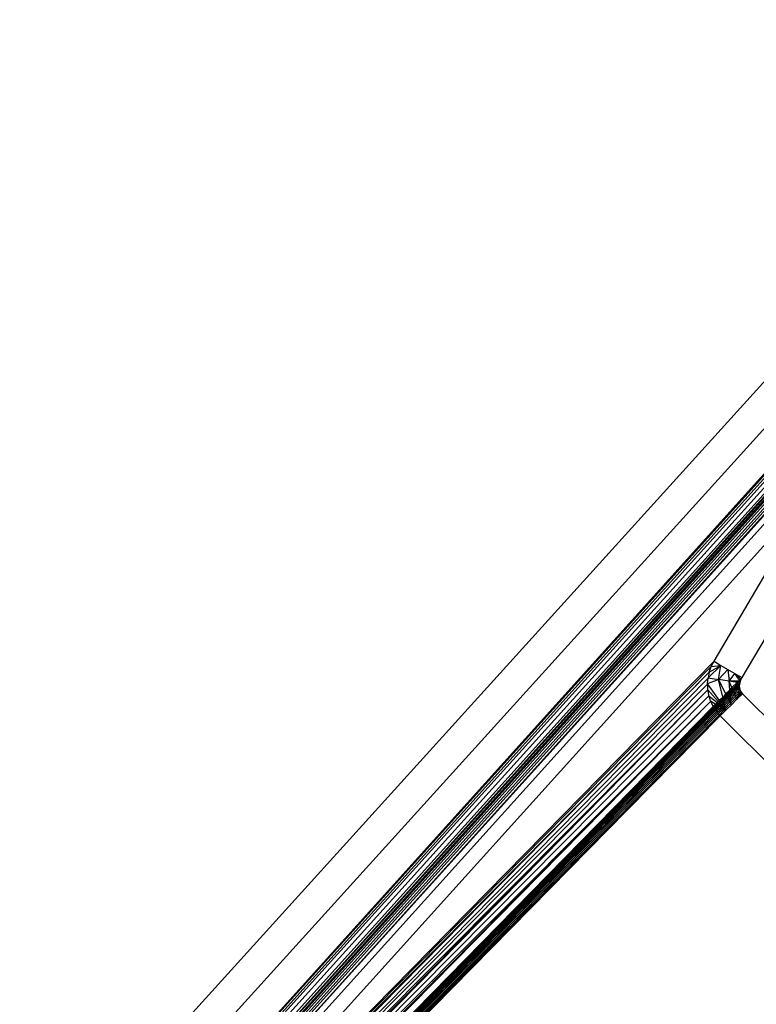
# Model space of a CAD drawing. Extents: x -67 to 61, y -48 to 55.
# Drawn here: x -30 to -28, y -37 to -34 of the extents above; entities that cross this region are included whole.
import ezdxf

# ---------------------------------------------------------------- set-up
doc = ezdxf.new("R2010")
doc.units = 0
doc.header["$MEASUREMENT"] = 0
doc.layers.get('0').update_dxf_attribs({"linetype": 'CONTINUOUS'})

msp = doc.modelspace()

# ---------------------------------------------------------------- linework, layer by layer
for p, q in [((-32.3186, -39.7853), (-27.0015, -33.9153)), ((-27.2573, -34.3496), (-32.2902, -39.906)), ((-27.5074, -34.7743), (-32.0391, -39.7966)), ((-31.8764, -39.6136), (-27.4985, -34.7592)), ((-31.8691, -39.6169), (-27.5235, -34.8017)), ((-32.0362, -39.8066), (-27.5463, -34.8404)), ((-31.8534, -39.6269), (-27.575, -34.8892)), ((-27.6086, -34.9463), (-31.8427, -39.6361)), ((-27.6215, -34.9682), (-32.0095, -39.836)), ((-27.6288, -34.9806), (-32.0095, -39.836)), ((-27.6391, -34.9981), (-31.8302, -39.6496)), ((-31.8302, -39.6496), (-27.6459, -35.0097)), ((-27.6521, -35.0202), (-31.8302, -39.6496)), ((-31.8136, -39.6386), (-27.6673, -35.046)), ((-31.6343, -39.4508), (-27.6857, -35.0772)), ((-31.6004, -39.423), (-27.7022, -35.1053)), ((-27.7207, -35.1366), (-31.3741, -39.1867)), ((-31.3741, -39.1867), (-27.7265, -35.1466)), ((-31.157, -38.9747), (-27.7748, -35.2285)), ((-30.3771, -38.1796), (-27.8911, -35.426)), ((-28.2211, -35.9865), (-27.8911, -35.426)), ((-27.8518, -35.5647), (-28.1313, -36.0394)), ((-31.157, -38.9747), (-28.2299, -36.0038)), ((-30.3771, -38.1796), (-28.2211, -35.9865)), ((-28.1987, -35.9998), (-28.2402, -36.0396)), ((-28.2363, -36.022), (-28.1987, -35.9998)), ((-28.2363, -36.022), (-28.2299, -36.0038)), ((-28.2299, -36.0038), (-28.2211, -35.9865)), ((-28.2299, -36.0038), (-28.1987, -35.9998)), ((-28.2211, -35.9865), (-28.1987, -35.9998)), ((-28.2063, -36.0455), (-28.1987, -35.9998)), ((-28.1762, -36.013), (-28.2063, -36.0455)), ((-28.1987, -35.9998), (-28.1762, -36.013)), ((-28.1762, -36.013), (-28.1723, -36.0507)), ((-28.1762, -36.013), (-28.1538, -36.0262)), ((-28.2404, -36.0409), (-30.7004, -38.5377)), ((-28.2363, -36.022), (-30.5417, -38.3619)), ((-28.2363, -36.022), (-30.4854, -38.2995)), ((-30.4463, -38.2562), (-28.2363, -36.022)), ((-28.2419, -36.0583), (-28.2063, -36.0455)), ((-28.241, -36.0484), (-28.2404, -36.0409)), ((-28.2404, -36.0409), (-28.2402, -36.0396)), ((-28.2363, -36.022), (-28.2402, -36.0396)), ((-28.2402, -36.0396), (-28.2063, -36.0455)), ((-28.1723, -36.0507), (-28.2063, -36.0455)), ((-28.1829, -36.0918), (-28.2063, -36.0455)), ((-28.193, -36.102), (-28.2063, -36.0455)), ((-28.1723, -36.0507), (-28.1538, -36.0262)), ((-28.1538, -36.0262), (-28.1313, -36.0394)), ((-28.1389, -36.0471), (-28.1538, -36.0262)), ((-28.1343, -36.0447), (-28.1538, -36.0262)), ((-28.1343, -36.0447), (-28.1389, -36.0471)), ((-28.138, -36.0484), (-28.1389, -36.0471)), ((-28.1343, -36.0447), (-28.1366, -36.0503)), ((-28.1313, -36.0394), (-28.1343, -36.0447)), ((-31.4418, -39.2902), (-28.2419, -36.06)), ((-28.241, -36.079), (-31.1053, -38.9861)), ((-28.241, -36.079), (-30.9874, -38.8556)), ((-30.7935, -38.6408), (-28.241, -36.079)), ((-28.2419, -36.0583), (-28.241, -36.0484)), ((-28.2419, -36.06), (-28.2419, -36.0583)), ((-28.2415, -36.0682), (-28.2419, -36.06)), ((-28.2419, -36.06), (-28.2043, -36.1135)), ((-28.2412, -36.0772), (-28.2415, -36.0682)), ((-28.241, -36.079), (-28.2412, -36.0772)), ((-28.2394, -36.0879), (-28.241, -36.079)), ((-28.241, -36.079), (-28.2073, -36.1165)), ((-28.1421, -36.0504), (-28.1723, -36.0507)), ((-28.1464, -36.0547), (-28.1723, -36.0507)), ((-28.1697, -36.0783), (-28.1723, -36.0507)), ((-28.1632, -36.0718), (-28.1723, -36.0507)), ((-28.1632, -36.0718), (-28.1697, -36.0783)), ((-28.1695, -36.0804), (-28.1697, -36.0783)), ((-28.1616, -36.0756), (-28.1692, -36.0833)), ((-28.1604, -36.0784), (-28.1689, -36.087)), ((-28.1464, -36.0547), (-28.1632, -36.0718)), ((-28.1632, -36.0718), (-28.1616, -36.0756)), ((-28.1417, -36.0554), (-28.1616, -36.0756)), ((-28.1604, -36.0784), (-28.1616, -36.0756)), ((-28.1383, -36.056), (-28.1604, -36.0784)), ((-28.159, -36.0817), (-28.1604, -36.0784)), ((-28.1392, -36.0617), (-28.159, -36.0817)), ((-28.1404, -36.0684), (-28.1573, -36.0856)), ((-28.1408, -36.0748), (-28.1555, -36.0898)), ((-28.1444, -36.055), (-28.1464, -36.0547)), ((-28.1421, -36.0504), (-28.1444, -36.055)), ((-28.1417, -36.0554), (-28.1444, -36.055)), ((-28.1398, -36.0503), (-28.1421, -36.0504)), ((-28.1366, -36.0503), (-28.1417, -36.0554)), ((-28.1383, -36.056), (-28.1417, -36.0554)), ((-28.1404, -36.0684), (-28.1408, -36.0748)), ((-28.1388, -36.0728), (-28.1408, -36.0748)), ((-28.1408, -36.0748), (-28.1408, -36.0814)), ((-28.1375, -36.078), (-28.1408, -36.0814)), ((-28.1394, -36.0673), (-28.1404, -36.0684)), ((-28.138, -36.0484), (-28.1398, -36.0503)), ((-28.1366, -36.0503), (-28.1398, -36.0503)), ((-28.1392, -36.0617), (-28.1394, -36.0673)), ((-28.1394, -36.0673), (-28.1388, -36.0728)), ((-28.1383, -36.056), (-28.1392, -36.0617)), ((-28.1388, -36.0728), (-28.1375, -36.078)), ((-28.1366, -36.0503), (-28.1383, -36.056)), ((-28.1366, -36.0503), (-28.138, -36.0484)), ((-28.1375, -36.078), (-28.1354, -36.0829)), ((-31.8062, -39.6975), (-28.2376, -36.0977)), ((-28.238, -36.0961), (-28.2394, -36.0879)), ((-28.2376, -36.0977), (-28.238, -36.0961)), ((-28.2345, -36.1073), (-28.2376, -36.0977)), ((-28.2376, -36.0977), (-28.2108, -36.1201)), ((-28.2322, -36.1146), (-28.2345, -36.1073)), ((-28.1926, -36.1039), (-28.2043, -36.1135)), ((-28.192, -36.1065), (-28.2021, -36.1167)), ((-28.1912, -36.1097), (-28.2005, -36.1191)), ((-28.1829, -36.0918), (-28.193, -36.102)), ((-28.1926, -36.1039), (-28.193, -36.102)), ((-28.192, -36.1065), (-28.1926, -36.1039)), ((-28.1811, -36.0954), (-28.192, -36.1065)), ((-28.1912, -36.1097), (-28.192, -36.1065)), ((-28.1797, -36.098), (-28.1912, -36.1097)), ((-28.1903, -36.1135), (-28.1912, -36.1097)), ((-28.1781, -36.1012), (-28.1903, -36.1135)), ((-28.1763, -36.1048), (-28.1893, -36.118)), ((-28.1743, -36.1088), (-28.1881, -36.1228)), ((-28.1695, -36.0804), (-28.1829, -36.0918)), ((-28.1829, -36.0918), (-28.1811, -36.0954)), ((-28.1692, -36.0833), (-28.1811, -36.0954)), ((-28.1797, -36.098), (-28.1811, -36.0954)), ((-28.1689, -36.087), (-28.1797, -36.098)), ((-28.1781, -36.1012), (-28.1797, -36.098)), ((-28.1685, -36.0914), (-28.1781, -36.1012)), ((-28.1763, -36.1048), (-28.1781, -36.1012)), ((-28.168, -36.0964), (-28.1763, -36.1048)), ((-28.1743, -36.1088), (-28.1763, -36.1048)), ((-28.1675, -36.1019), (-28.1743, -36.1088)), ((-28.1721, -36.1131), (-28.1743, -36.1088)), ((-28.1669, -36.1079), (-28.1721, -36.1131)), ((-28.1692, -36.0833), (-28.1695, -36.0804)), ((-28.1689, -36.087), (-28.1692, -36.0833)), ((-28.1685, -36.0914), (-28.1689, -36.087)), ((-28.159, -36.0817), (-28.1685, -36.0914)), ((-28.168, -36.0964), (-28.1685, -36.0914)), ((-28.1573, -36.0856), (-28.168, -36.0964)), ((-28.1675, -36.1019), (-28.168, -36.0964)), ((-28.1555, -36.0898), (-28.1675, -36.1019)), ((-28.1669, -36.1079), (-28.1675, -36.1019)), ((-28.1536, -36.0943), (-28.1669, -36.1079)), ((-28.1663, -36.1142), (-28.1669, -36.1079)), ((-28.1515, -36.0992), (-28.1663, -36.1142)), ((-28.1494, -36.1041), (-28.1657, -36.1207)), ((-28.1473, -36.1091), (-28.1651, -36.1269)), ((-28.1573, -36.0856), (-28.159, -36.0817)), ((-28.1555, -36.0898), (-28.1573, -36.0856)), ((-28.1536, -36.0943), (-28.1555, -36.0898)), ((-28.1423, -36.0829), (-28.1536, -36.0943)), ((-28.1515, -36.0992), (-28.1536, -36.0943)), ((-28.1439, -36.0915), (-28.1515, -36.0992)), ((-28.1494, -36.1041), (-28.1515, -36.0992)), ((-28.1456, -36.1003), (-28.1494, -36.1041)), ((-28.1473, -36.1091), (-28.1494, -36.1041)), ((-28.1327, -36.0873), (-28.1473, -36.1091)), ((-28.1294, -36.0912), (-28.1473, -36.1091)), ((-28.1456, -36.1003), (-28.1473, -36.1091)), ((-28.144, -36.0987), (-28.1456, -36.1003)), ((-28.1439, -36.0915), (-28.144, -36.0987)), ((-28.1414, -36.0961), (-28.144, -36.0987)), ((-28.1429, -36.0904), (-28.1439, -36.0915)), ((-28.1423, -36.0829), (-28.1429, -36.0904)), ((-28.1354, -36.0829), (-28.1429, -36.0904)), ((-28.1408, -36.0814), (-28.1423, -36.0829)), ((-28.1354, -36.0829), (-28.1414, -36.0961)), ((-28.1327, -36.0873), (-28.1414, -36.0961)), ((-28.1354, -36.0829), (-28.1327, -36.0873)), ((-28.1327, -36.0873), (-28.1294, -36.0912)), ((-28.1294, -36.0912), (-26.1267, -38.0939)), ((-28.2317, -36.1157), (-31.6028, -39.5372)), ((-28.2317, -36.1157), (-31.4383, -39.355)), ((-31.2035, -39.095), (-28.2317, -36.1157)), ((-28.2236, -36.1327), (-30.9704, -38.9326)), ((-28.2226, -36.1343), (-30.9704, -38.9326)), ((-28.2213, -36.1362), (-30.9704, -38.9326)), ((-28.2197, -36.1386), (-30.2158, -38.1706)), ((-28.2178, -36.1414), (-30.2158, -38.1706)), ((-28.2317, -36.1157), (-28.2322, -36.1146)), ((-28.2322, -36.1146), (-28.2155, -36.1248)), ((-28.2236, -36.1327), (-28.2317, -36.1157)), ((-28.2155, -36.1248), (-28.2236, -36.1327)), ((-28.2236, -36.1327), (-28.2226, -36.1343)), ((-28.2216, -36.1333), (-28.2226, -36.1343)), ((-28.2213, -36.1362), (-28.2226, -36.1343)), ((-28.2155, -36.1248), (-28.2216, -36.1333)), ((-28.2213, -36.1362), (-28.2192, -36.134)), ((-28.2197, -36.1386), (-28.2213, -36.1362)), ((-28.2161, -36.135), (-28.2197, -36.1386)), ((-28.2178, -36.1414), (-28.2197, -36.1386)), ((-28.2121, -36.1269), (-28.2192, -36.134)), ((-28.2192, -36.134), (-28.2161, -36.135)), ((-28.2125, -36.136), (-28.2178, -36.1414)), ((-28.2157, -36.1447), (-28.2178, -36.1414)), ((-28.2096, -36.1284), (-28.2161, -36.135)), ((-28.2161, -36.135), (-28.2125, -36.136)), ((-28.2083, -36.1373), (-28.2157, -36.1447)), ((-28.2108, -36.1201), (-28.2155, -36.1248)), ((-28.2155, -36.1248), (-28.2121, -36.1269)), ((-28.2037, -36.1386), (-28.2132, -36.1485)), ((-28.2067, -36.1302), (-28.2125, -36.136)), ((-28.2125, -36.136), (-28.2083, -36.1373)), ((-28.208, -36.1227), (-28.2121, -36.1269)), ((-28.2121, -36.1269), (-28.2096, -36.1284)), ((-28.2073, -36.1165), (-28.2108, -36.1201)), ((-28.2108, -36.1201), (-28.208, -36.1227)), ((-28.2058, -36.1245), (-28.2096, -36.1284)), ((-28.2096, -36.1284), (-28.2067, -36.1302)), ((-28.2034, -36.1323), (-28.2083, -36.1373)), ((-28.2083, -36.1373), (-28.2037, -36.1386)), ((-28.2048, -36.1195), (-28.208, -36.1227)), ((-28.208, -36.1227), (-28.2058, -36.1245)), ((-28.2043, -36.1135), (-28.2073, -36.1165)), ((-28.2073, -36.1165), (-28.2048, -36.1195)), ((-28.2034, -36.1267), (-28.2067, -36.1302)), ((-28.2067, -36.1302), (-28.2034, -36.1323)), ((-28.1987, -36.1401), (-28.206, -36.1476)), ((-28.2029, -36.1216), (-28.2058, -36.1245)), ((-28.2058, -36.1245), (-28.2034, -36.1267)), ((-28.2021, -36.1167), (-28.2048, -36.1195)), ((-28.2048, -36.1195), (-28.2029, -36.1216)), ((-28.2043, -36.1135), (-28.2021, -36.1167)), ((-28.1997, -36.1345), (-28.2037, -36.1386)), ((-28.2037, -36.1386), (-28.1987, -36.1401)), ((-28.2008, -36.1241), (-28.2034, -36.1267)), ((-28.2034, -36.1267), (-28.2004, -36.1293)), ((-28.2004, -36.1293), (-28.2034, -36.1323)), ((-28.2034, -36.1323), (-28.1997, -36.1345)), ((-28.2005, -36.1191), (-28.2029, -36.1216)), ((-28.2029, -36.1216), (-28.2008, -36.1241)), ((-28.2021, -36.1167), (-28.2005, -36.1191)), ((-28.1986, -36.1219), (-28.2008, -36.1241)), ((-28.2008, -36.1241), (-28.1982, -36.1271)), ((-28.2005, -36.1191), (-28.1986, -36.1219)), ((-28.1982, -36.1271), (-28.2004, -36.1293)), ((-28.2004, -36.1293), (-28.1973, -36.1321)), ((-28.1973, -36.1321), (-28.1997, -36.1345)), ((-28.1997, -36.1345), (-28.1956, -36.137)), ((-28.1956, -36.137), (-28.1987, -36.1401)), ((-28.1987, -36.1401), (-28.1934, -36.1417)), ((-28.1903, -36.1135), (-28.1986, -36.1219)), ((-28.1986, -36.1219), (-28.1963, -36.1252)), ((-28.1934, -36.1417), (-28.1983, -36.1466)), ((-28.1963, -36.1252), (-28.1982, -36.1271)), ((-28.1982, -36.1271), (-28.1955, -36.1303)), ((-28.1955, -36.1303), (-28.1973, -36.1321)), ((-28.1973, -36.1321), (-28.1938, -36.1352)), ((-28.1893, -36.118), (-28.1963, -36.1252)), ((-28.1963, -36.1252), (-28.1939, -36.1287)), ((-28.1938, -36.1352), (-28.1956, -36.137)), ((-28.1956, -36.137), (-28.1914, -36.1396)), ((-28.1939, -36.1287), (-28.1955, -36.1303)), ((-28.1955, -36.1303), (-28.1913, -36.1326)), ((-28.1881, -36.1228), (-28.1939, -36.1287)), ((-28.1939, -36.1287), (-28.1913, -36.1326)), ((-28.1913, -36.1326), (-28.1938, -36.1352)), ((-28.1938, -36.1352), (-28.1914, -36.1396)), ((-28.1914, -36.1396), (-28.1934, -36.1417)), ((-28.1934, -36.1417), (-28.188, -36.1433)), ((-28.1914, -36.1396), (-28.1885, -36.1367)), ((-28.1914, -36.1396), (-28.188, -36.1433)), ((-28.1869, -36.1282), (-28.1913, -36.1326)), ((-28.1913, -36.1326), (-28.1885, -36.1367)), ((-28.188, -36.1433), (-28.1904, -36.1457)), ((-28.1893, -36.118), (-28.1903, -36.1135)), ((-28.1881, -36.1228), (-28.1893, -36.118)), ((-28.1856, -36.1337), (-28.1885, -36.1367)), ((-28.1885, -36.1367), (-28.1856, -36.1409)), ((-28.1869, -36.1282), (-28.1881, -36.1228)), ((-28.1856, -36.1409), (-28.188, -36.1433)), ((-28.188, -36.1433), (-28.183, -36.1448)), ((-28.1721, -36.1131), (-28.1869, -36.1282)), ((-28.1856, -36.1337), (-28.1869, -36.1282)), ((-28.1698, -36.1177), (-28.1856, -36.1337)), ((-28.1842, -36.1395), (-28.1856, -36.1337)), ((-28.1856, -36.1409), (-28.1842, -36.1395)), ((-28.183, -36.1448), (-28.1856, -36.1409)), ((-28.1674, -36.1224), (-28.1842, -36.1395)), ((-28.1651, -36.1269), (-28.183, -36.1448)), ((-28.1698, -36.1177), (-28.1721, -36.1131)), ((-28.1663, -36.1142), (-28.1698, -36.1177)), ((-28.1674, -36.1224), (-28.1698, -36.1177)), ((-28.1657, -36.1207), (-28.1674, -36.1224)), ((-28.1651, -36.1269), (-28.1674, -36.1224)), ((-28.1657, -36.1207), (-28.1663, -36.1142)), ((-28.1651, -36.1269), (-28.1657, -36.1207)), ((-28.2103, -36.1518), (-30.7677, -38.741)), ((-30.423, -38.3947), (-28.2103, -36.1518)), ((-28.2103, -36.1518), (-30.1395, -38.11)), ((-28.207, -36.1555), (-29.4797, -37.4472)), ((-28.2157, -36.1447), (-29.4028, -37.3496)), ((-28.2038, -36.1593), (-28.8999, -36.8648)), ((-28.8999, -36.8648), (-28.2008, -36.1626)), ((-28.5012, -36.4675), (-28.2008, -36.1626)), ((-28.2132, -36.1485), (-28.2694, -36.2053)), ((-28.2132, -36.1485), (-28.2157, -36.1447)), ((-28.2132, -36.1485), (-28.206, -36.1476)), ((-28.2103, -36.1518), (-28.2132, -36.1485)), ((-28.206, -36.1476), (-28.2103, -36.1518)), ((-28.207, -36.1555), (-28.2103, -36.1518)), ((-28.1983, -36.1466), (-28.207, -36.1555)), ((-28.2038, -36.1593), (-28.207, -36.1555)), ((-28.206, -36.1476), (-28.1983, -36.1466)), ((-28.1904, -36.1457), (-28.2038, -36.1593)), ((-28.2008, -36.1626), (-28.2038, -36.1593)), ((-28.183, -36.1448), (-28.2008, -36.1626)), ((-26.1981, -38.1653), (-28.2008, -36.1626)), ((-28.1983, -36.1466), (-28.1904, -36.1457)), ((-28.1904, -36.1457), (-28.183, -36.1448)), ((-31.712, -39.6895), (-28.2694, -36.2053)), ((-28.2694, -36.2053), (-31.1043, -39.0791)), ((-32.0633, -40.0694), (-28.5012, -36.4675)), ((-32.0566, -40.0761), (-28.5012, -36.4675)), ((-28.5012, -36.4675), (-29.8347, -37.8123)), ((-28.8999, -36.8648), (-29.8347, -37.8123)), ((-29.4797, -37.4472), (-28.8999, -36.8648))]:
    msp.add_line(p, q)

doc.saveas('drawing.dxf')
